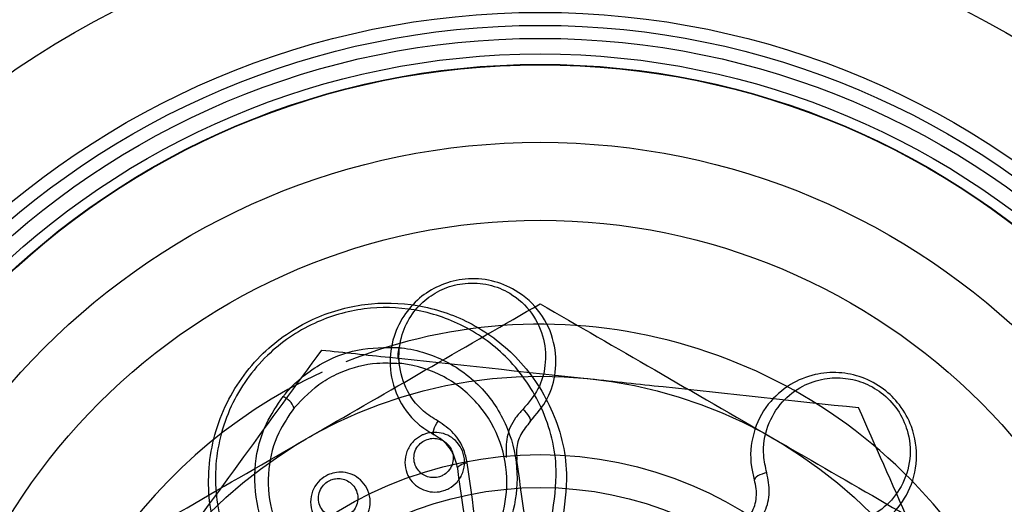
# Model space of a CAD drawing. Units: millimetres. Extents: x 15797 to 71989, y 16432 to 32182.
# Drawn here: x 58260 to 58279, y 24358 to 24367 of the extents above; entities that cross this region are included whole.
import ezdxf

# ---------------------------------------------------------------- set-up
doc = ezdxf.new("R2010")
doc.units = ezdxf.units.MM
doc.header["$MEASUREMENT"] = 0
doc.layers.add('HERNI_PRVEK', color=4, linetype='Continuous')
doc.layers.add('srafy', color=8, linetype='Continuous', lineweight=13)

# ---------------------------------------------------------------- blocks, each defined once
blk = doc.blocks.new('A$C2971609F')
at = {"layer": 'HERNI_PRVEK', "flags": 128}
for points in [[(5014.896, 1102.648), (5014.903, 1102.663), (5014.902, 1102.685), (5014.892, 1102.713), (5014.875, 1102.746), (5014.851, 1102.782), (5014.822, 1102.818), (5014.789, 1102.853), (5014.754, 1102.884)], [(5013.049, 1102.391), (5013.038, 1102.403), (5013.033, 1102.425), (5013.035, 1102.455), (5013.042, 1102.491), (5013.056, 1102.532), (5013.074, 1102.575), (5013.096, 1102.617), (5013.121, 1102.657)], [(5014.834, 1100.494), (5014.809, 1100.673), (5014.784, 1100.852), (5014.76, 1101.029), (5014.735, 1101.206), (5014.71, 1101.383), (5014.686, 1101.558), (5014.662, 1101.733), (5014.638, 1101.907)], [(5013.5, 1101.748), (5013.502, 1101.764), (5013.511, 1101.781), (5013.527, 1101.797), (5013.549, 1101.813), (5013.577, 1101.827), (5013.609, 1101.839), (5013.645, 1101.849), (5013.683, 1101.856)], [(5013.697, 1100.336), (5013.672, 1100.515), (5013.647, 1100.693), (5013.622, 1100.871), (5013.598, 1101.048), (5013.573, 1101.224), (5013.549, 1101.4), (5013.524, 1101.574), (5013.5, 1101.748)], [(5013.882, 1100.428), (5013.857, 1100.609), (5013.831, 1100.789), (5013.806, 1100.969), (5013.782, 1101.148), (5013.757, 1101.326), (5013.732, 1101.503), (5013.707, 1101.68), (5013.683, 1101.856)], [(5019.448, 1101.664), (5019.403, 1101.653), (5019.357, 1101.639), (5019.314, 1101.622), (5019.275, 1101.602), (5019.244, 1101.582), (5019.222, 1101.562), (5019.21, 1101.543), (5019.209, 1101.527)]]:
    blk.add_lwpolyline(points, dxfattribs=at)
at = {"layer": 'HERNI_PRVEK'}
for radius in [18, 16, 15.75, 15.5, 15.2, 15, 14.992, 13.5, 12, 9, 7.49, 7.49, 6.857]:
    blk.add_circle((5015.086, 1094.523), radius, dxfattribs=at)
for centre, radius, start, end in [((5007.586, 1104.246), 10, 90, 180), ((5015.086, 1094.523), 10, 247.8713, 111.9487), ((5012.739, 1103.932), 0.392, 159.0203, 204.5362), ((5015.086, 1094.523), 10, 114.7926, 247.8713), ((5009.985, 1102.77), 0.392, 21.2088, 66.7156)]:
    blk.add_arc(centre, radius, start, end, dxfattribs=at)
for points, knots in [([(5014.896, 1102.648), (5015.017, 1102.792), (5015.261, 1103.079), (5015.408, 1103.619), (5015.379, 1104.194), (5015.124, 1104.757), (5014.685, 1105.167), (5014.162, 1105.382), (5013.656, 1105.417), (5013.185, 1105.3), (5012.786, 1105.066), (5012.462, 1104.723), (5012.237, 1104.265), (5012.165, 1103.708), (5012.309, 1103.118), (5012.634, 1102.652), (5012.938, 1102.461), (5013.049, 1102.391)], [0, 0, 0, 0, 0.06802, 0.135795, 0.211569, 0.293911, 0.375463, 0.433745, 0.492273, 0.544672, 0.595832, 0.651336, 0.715073, 0.788802, 0.870389, 0.952777, 1, 1, 1, 1]), ([(5013.121, 1102.657), (5013.024, 1102.718), (5012.757, 1102.885), (5012.469, 1103.295), (5012.34, 1103.815), (5012.401, 1104.308), (5012.598, 1104.714), (5012.885, 1105.019), (5013.239, 1105.228), (5013.657, 1105.333), (5014.105, 1105.302), (5014.567, 1105.112), (5014.955, 1104.749), (5015.181, 1104.252), (5015.207, 1103.744), (5015.077, 1103.266), (5014.862, 1103.012), (5014.754, 1102.884)], [0, 0, 0, 0, 0.046868, 0.129032, 0.210327, 0.283873, 0.347671, 0.403428, 0.454962, 0.50767, 0.566343, 0.624777, 0.705928, 0.78811, 0.863925, 0.931832, 1, 1, 1, 1]), ([(5010.365, 1098.537), (5010.033, 1098.791), (5009.37, 1099.296), (5008.799, 1100.421), (5008.629, 1101.677), (5008.938, 1102.938), (5009.668, 1103.977), (5010.647, 1104.651), (5011.701, 1104.953), (5012.756, 1104.928), (5013.774, 1104.587), (5014.689, 1103.91), (5015.365, 1102.907), (5015.661, 1101.772), (5015.552, 1101.022), (5015.506, 1100.706)], [0, 0, 0, 0, 0.082802, 0.165274, 0.251889, 0.338889, 0.420204, 0.492475, 0.55818, 0.622839, 0.691333, 0.766694, 0.849371, 0.936544, 1, 1, 1, 1]), ([(5010.586, 1102.317), (5010.693, 1102.379), (5011.5, 1102.845), (5013.023, 1103.724), (5014.394, 1104.516), (5015.086, 1104.915)], [0, 0, 0, 0, 0.07009, 0.530783, 1, 1, 1, 1]), ([(5015.086, 1104.915), (5015.817, 1104.493), (5017.292, 1103.642), (5018.817, 1102.761), (5019.586, 1102.317)], [0, 0, 0, 0, 0.4954549, 1, 1, 1, 1]), ([(5015.313, 1100.82), (5015.357, 1101.121), (5015.461, 1101.837), (5015.179, 1102.916), (5014.536, 1103.871), (5013.666, 1104.515), (5012.696, 1104.841), (5011.692, 1104.865), (5010.686, 1104.577), (5009.752, 1103.934), (5009.057, 1102.943), (5008.764, 1101.743), (5008.927, 1100.549), (5009.469, 1099.478), (5010.101, 1098.996), (5010.417, 1098.755)], [0, 0, 0, 0, 0.063513, 0.150945, 0.23391, 0.309412, 0.377826, 0.4422, 0.507475, 0.579302, 0.66037, 0.747451, 0.834358, 0.917098, 1, 1, 1, 1]), ([(5010.88, 1104.026), (5010.382, 1103.344), (5009.378, 1101.968), (5008.34, 1100.546), (5007.816, 1099.829)], [0, 0, 0, 0, 0.495457, 1, 1, 1, 1]), ([(5012.373, 1104.072), (5012.381, 1104.071), (5012.396, 1104.07), (5012.728, 1104.031), (5013.359, 1103.827), (5014.088, 1103.228), (5014.541, 1102.434), (5014.688, 1101.577), (5014.556, 1100.761), (5014.189, 1100.048), (5013.625, 1099.484), (5013.002, 1099.168), (5012.296, 1099.011), (5011.506, 1099.054), (5010.644, 1099.438), (5009.98, 1100.112), (5009.613, 1100.952), (5009.563, 1101.812), (5009.752, 1102.56), (5010.024, 1102.959), (5010.14, 1103.131)], [0, 0, 0, 0, 0.0018641, 0.0033103, 0.0732801, 0.1463969, 0.2177918, 0.2844985, 0.3459428, 0.4032543, 0.4591991, 0.515192, 0.549182, 0.6129352, 0.6827045, 0.7557464, 0.8273967, 0.8939724, 0.9544089, 1, 1, 1, 1]), ([(5010.14, 1103.131), (5010.155, 1103.149), (5010.347, 1103.386), (5010.792, 1103.76), (5011.575, 1104.08), (5012.104, 1104.075), (5012.373, 1104.072)], [0, 0, 0, 0, 0.028544, 0.369598, 0.679742, 1, 1, 1, 1]), ([(5010.88, 1104.026), (5011.313, 1103.979), (5012.997, 1103.799), (5014.747, 1103.611), (5016.046, 1103.472)], [0, 0, 0, 0, 0.257556, 1, 1, 1, 1]), ([(5010.351, 1102.912), (5010.245, 1102.756), (5009.997, 1102.392), (5009.825, 1101.711), (5009.872, 1100.93), (5010.205, 1100.167), (5010.808, 1099.554), (5011.591, 1099.203), (5012.311, 1099.164), (5012.954, 1099.306), (5013.522, 1099.595), (5014.035, 1100.109), (5014.369, 1100.758), (5014.488, 1101.5), (5014.355, 1102.278), (5013.943, 1103), (5013.281, 1103.544), (5012.699, 1103.735), (5012.396, 1103.767), (5012.382, 1103.769)], [0, 0, 0, 0, 0.045453, 0.105983, 0.172906, 0.244982, 0.318287, 0.387956, 0.451283, 0.484959, 0.540406, 0.59593, 0.653056, 0.714586, 0.781626, 0.853457, 0.926848, 0.996707, 1, 1, 1, 1]), ([(5010.351, 1102.912), (5010.524, 1103.094), (5010.788, 1103.371), (5011.347, 1103.658), (5011.859, 1103.793), (5012.237, 1103.776), (5012.382, 1103.769)], [0, 0, 0, 0, 0.327862, 0.499932, 0.807915, 1, 1, 1, 1]), ([(5020.697, 1100.403), (5020.766, 1100.404), (5021.003, 1100.408), (5021.409, 1100.523), (5021.859, 1100.821), (5022.208, 1101.295), (5022.369, 1101.899), (5022.286, 1102.495), (5022.031, 1102.964), (5021.697, 1103.297), (5021.287, 1103.518), (5020.825, 1103.613), (5020.344, 1103.57), (5019.865, 1103.372), (5019.437, 1102.991), (5019.159, 1102.441), (5019.111, 1101.913), (5019.188, 1101.611), (5019.209, 1101.527)], [0, 0, 0, 0, 0.024799, 0.085679, 0.154932, 0.23287, 0.315895, 0.395576, 0.451329, 0.499957, 0.553449, 0.606802, 0.663591, 0.729309, 0.804956, 0.887413, 0.968813, 1, 1, 1, 1]), ([(5016.046, 1103.472), (5016.516, 1103.421), (5018.265, 1103.234), (5019.967, 1103.051), (5021.213, 1102.917)], [0, 0, 0, 0, 0.268635, 1, 1, 1, 1]), ([(5019.448, 1101.664), (5019.423, 1101.776), (5019.352, 1102.083), (5019.438, 1102.576), (5019.714, 1103.035), (5020.106, 1103.341), (5020.533, 1103.488), (5020.952, 1103.501), (5021.349, 1103.399), (5021.719, 1103.177), (5022.014, 1102.838), (5022.207, 1102.378), (5022.225, 1101.847), (5022.033, 1101.335), (5021.692, 1100.957), (5021.262, 1100.711), (5020.93, 1100.684), (5020.763, 1100.67)], [0, 0, 0, 0, 0.046867, 0.129031, 0.210326, 0.283872, 0.347671, 0.403427, 0.454961, 0.507669, 0.566343, 0.624776, 0.705928, 0.78811, 0.863924, 0.931832, 1, 1, 1, 1]), ([(5014.754, 1102.884), (5014.704, 1102.83), (5014.563, 1102.676), (5014.421, 1102.358), (5014.428, 1102.093), (5014.432, 1101.96)], [0, 0, 0, 0, 0.21146, 0.605869, 1, 1, 1, 1]), ([(5023.316, 1098.166), (5023.266, 1098.278), (5022.888, 1099.131), (5022.177, 1100.739), (5021.536, 1102.187), (5021.213, 1102.917)], [0, 0, 0, 0, 0.07009, 0.530783, 1, 1, 1, 1]), ([(5013.683, 1101.856), (5013.665, 1101.94), (5013.62, 1102.145), (5013.441, 1102.441), (5013.228, 1102.585), (5013.121, 1102.657)], [0, 0, 0, 0, 0.256857, 0.628075, 1, 1, 1, 1]), ([(5014.896, 1102.648), (5014.829, 1102.569), (5014.696, 1102.411), (5014.622, 1102.144), (5014.633, 1101.976), (5014.638, 1101.907)], [0, 0, 0, 0, 0.371513, 0.742629, 1, 1, 1, 1]), ([(5012.823, 1102.391), (5012.827, 1102.393), (5012.886, 1102.419), (5013.008, 1102.448), (5013.186, 1102.436), (5013.353, 1102.37), (5013.498, 1102.252), (5013.602, 1102.084), (5013.645, 1101.878), (5013.61, 1101.665), (5013.5, 1101.481), (5013.361, 1101.371), (5013.212, 1101.308), (5013.058, 1101.283), (5012.88, 1101.311), (5012.717, 1101.393), (5012.582, 1101.526), (5012.494, 1101.707), (5012.472, 1101.918), (5012.531, 1102.125), (5012.654, 1102.295), (5012.77, 1102.361), (5012.823, 1102.391)], [0, 0, 0, 0, 0.003651, 0.052748, 0.10007, 0.1483, 0.199506, 0.254806, 0.313919, 0.374732, 0.433874, 0.488587, 0.517072, 0.565744, 0.613917, 0.662883, 0.715131, 0.771441, 0.831215, 0.891962, 0.950207, 1, 1, 1, 1]), ([(5006.086, 1099.719), (5006.817, 1100.141), (5008.292, 1100.993), (5009.817, 1101.873), (5010.586, 1102.317)], [0, 0, 0, 0, 0.495457, 1, 1, 1, 1]), ([(5012.881, 1102.293), (5012.845, 1102.273), (5012.768, 1102.23), (5012.687, 1102.117), (5012.65, 1101.981), (5012.664, 1101.843), (5012.722, 1101.724), (5012.81, 1101.636), (5012.917, 1101.582), (5013.035, 1101.564), (5013.137, 1101.58), (5013.236, 1101.622), (5013.328, 1101.695), (5013.399, 1101.816), (5013.422, 1101.956), (5013.394, 1102.091), (5013.326, 1102.201), (5013.231, 1102.279), (5013.121, 1102.322), (5012.999, 1102.333), (5012.921, 1102.307), (5012.881, 1102.293)], [0, 0, 0, 0, 0.0487, 0.106566, 0.168104, 0.229366, 0.287022, 0.339948, 0.388785, 0.436087, 0.483432, 0.511145, 0.564823, 0.623871, 0.685735, 0.746363, 0.802866, 0.85456, 0.902464, 0.948776, 1, 1, 1, 1]), ([(5013.5, 1101.748), (5013.474, 1101.851), (5013.422, 1102.058), (5013.242, 1102.273), (5013.099, 1102.361), (5013.049, 1102.391)], [0, 0, 0, 0, 0.394429, 0.789291, 1, 1, 1, 1]), ([(5019.586, 1102.317), (5019.693, 1102.256), (5020.5, 1101.789), (5022.023, 1100.91), (5023.394, 1100.118), (5024.086, 1099.719)], [0, 0, 0, 0, 0.07009, 0.530783, 1, 1, 1, 1]), ([(5011.03, 1101.635), (5011.076, 1101.649), (5011.177, 1101.681), (5011.346, 1101.674), (5011.519, 1101.615), (5011.674, 1101.496), (5011.785, 1101.323), (5011.829, 1101.113), (5011.793, 1100.9), (5011.688, 1100.721), (5011.56, 1100.616), (5011.421, 1100.55), (5011.27, 1100.518), (5011.087, 1100.538), (5010.916, 1100.615), (5010.772, 1100.751), (5010.678, 1100.937), (5010.656, 1101.152), (5010.714, 1101.359), (5010.836, 1101.522), (5010.954, 1101.603), (5011.02, 1101.631), (5011.03, 1101.635)], [0, 0, 0, 0, 0.0387612, 0.0864754, 0.1366186, 0.1906645, 0.2487699, 0.3093956, 0.3693996, 0.4255844, 0.476964, 0.5014217, 0.5515127, 0.6007918, 0.6518865, 0.7069721, 0.7658948, 0.826705, 0.8860394, 0.9409582, 0.9911202, 1, 1, 1, 1]), ([(5011.06, 1101.525), (5011.053, 1101.523), (5011.01, 1101.505), (5010.97, 1101.477), (5010.908, 1101.419), (5010.851, 1101.342), (5010.813, 1101.206), (5010.828, 1101.065), (5010.89, 1100.943), (5010.984, 1100.854), (5011.096, 1100.803), (5011.217, 1100.789), (5011.317, 1100.81), (5011.409, 1100.854), (5011.494, 1100.924), (5011.563, 1101.042), (5011.586, 1101.183), (5011.557, 1101.32), (5011.484, 1101.434), (5011.383, 1101.512), (5011.269, 1101.551), (5011.157, 1101.556), (5011.09, 1101.535), (5011.06, 1101.525)], [0, 0, 0, 0, 0.008641, 0.05642, 0.057432, 0.111325, 0.170628, 0.232512, 0.29292, 0.349234, 0.40076, 0.449626, 0.498619, 0.522397, 0.572419, 0.627797, 0.688063, 0.749966, 0.809531, 0.86461, 0.914978, 0.962151, 1, 1, 1, 1]), ([(5019.074, 1100.753), (5019.128, 1100.845), (5019.237, 1101.027), (5019.262, 1101.307), (5019.223, 1101.47), (5019.209, 1101.527)], [0, 0, 0, 0, 0.394346, 0.789199, 1, 1, 1, 1]), ([(5019.279, 1100.7), (5019.326, 1100.773), (5019.44, 1100.949), (5019.522, 1101.285), (5019.473, 1101.537), (5019.448, 1101.664)], [0, 0, 0, 0, 0.256856, 0.628074, 1, 1, 1, 1])]:
    blk.add_open_spline(points, degree=3, knots=knots, dxfattribs=at)

msp = doc.modelspace()

# ---------------------------------------------------------------- hatches: boundary and pattern name
at = {"layer": 'srafy'}
h = msp.add_hatch(dxfattribs=at)
h.set_pattern_fill('ANSI31', color=256, scale=1000)
edge = h.paths.add_edge_path()
edge.add_line((56369.899, 20101.295), (59689.899, 20101.295))
edge.add_line((59689.899, 20101.295), (59689.899, 22254.001))
edge.add_line((59689.899, 22254.001), (60793.776, 22251.295))
edge.add_arc((60798.924, 24351.295), 2100.006, 269.859538, 450.140462)
edge.add_line((60793.776, 26451.295), (59689.899, 26451.295))
edge.add_line((59689.899, 26451.295), (59689.899, 28601.295))
edge.add_line((59689.899, 28601.295), (56369.899, 28601.295))
edge.add_line((56369.899, 28601.295), (56369.899, 20101.295))

# ---------------------------------------------------------------- block references
at = {"layer": 'HERNI_PRVEK'}
msp.add_blockref('A$C2971609F', (53254.813, 23257.048), dxfattribs=at)

doc.saveas('drawing.dxf')
